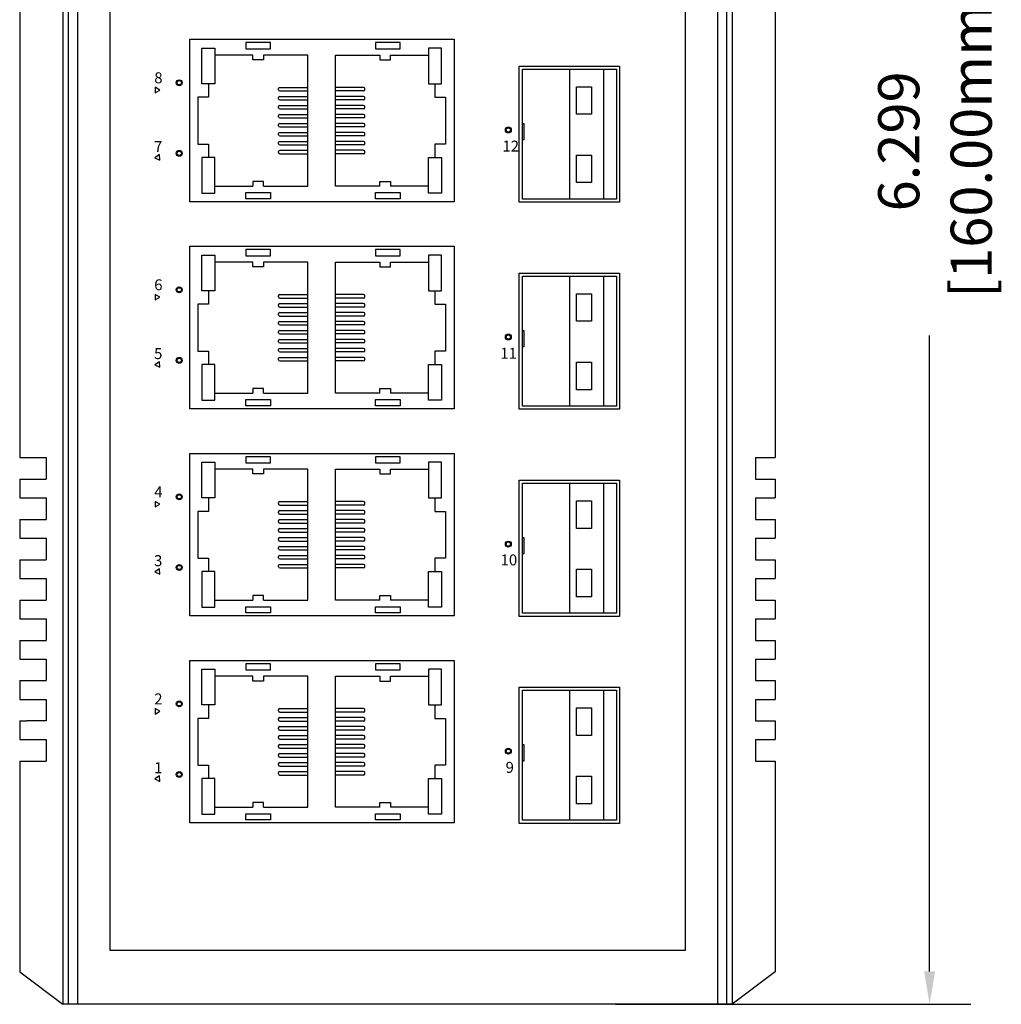
# Model space of a CAD drawing. Units: millimetres. Extents: x 1 to 169, y 5 to 87.
# Drawn here: x 86 to 89, y 40 to 44 of the extents above; entities that cross this region are included whole.
import ezdxf

# ---------------------------------------------------------------- set-up
doc = ezdxf.new("R2010")
doc.units = ezdxf.units.MM
doc.layers.add('DIMENISON', color=7, linetype='Continuous')
doc.styles.add('N-TRON-B', font='txt')
doc.styles.add('样式 1', font='txt')
doc.dimstyles.new('中', dxfattribs={"dimtxt": 0.15, "dimasz": 0.12, "dimexe": 0.15, "dimexo": 0.06, "dimgap": 0.0375, "dimtad": 0, "dimdec": 3, "dimzin": 0, "dimdsep": 46, "dimtxsty": 'N-TRON-B', "dimcen": 0.1, "dimclrd": 5, "dimclre": 5, "dimclrt": 5, "dimadec": 0, "dimazin": 0, "dimtfac": 1, "dimtdec": 3, "dimtofl": 0, "dimtmove": 0, "dimatfit": 3, "dimfxl": 1, "dimtolj": 1, "dimtzin": 0, "dimlwd": -1, "dimlwe": -1, "dimarcsym": 0})

# ---------------------------------------------------------------- blocks, each defined once
blk = doc.blocks.new('*D9')
at = {"color": 5, "transparency": 16777216}
for p, q in [((87.7658, 46.2696), (89.0611, 46.2696)), ((88.9111, 46.1496), (88.9111, 43.8289)), ((88.9111, 40.0904), (88.9111, 42.4111)), ((87.7658, 39.9704), (89.0611, 39.9704))]:
    blk.add_line(p, q, dxfattribs=at)
for points in [[(88.8911, 46.1496), (88.9311, 46.1496), (88.9111, 46.2696)], [(88.8911, 40.0904), (88.9311, 40.0904), (88.9111, 39.9704)]]:
    blk.add_solid(points, dxfattribs=at)
at = {"layer": 'Defpoints', "color": 0, "transparency": 16777216}
for p in [(87.7058, 46.2696), (87.7058, 39.9704), (88.9111, 39.9704)]:
    blk.add_point(p, dxfattribs=at)
at = {"color": 5, "transparency": 16777216, "char_height": 0.15, "attachment_point": 5, "rotation": 90, "style": 'N-TRON-B'}
for s, insert in [('\\A1;[160.00mm]', (89.0629, 43.12)), ('\\A1;6.299', (88.7986, 43.12))]:
    blk.add_mtext(s, dxfattribs=dict(at, insert=insert))

msp = doc.modelspace()

# ---------------------------------------------------------------- linework, layer by layer
for p, q in [((85.7493, 45.8759), (85.7493, 39.9704)), ((85.7693, 45.8759), (85.7693, 39.9704)), ((85.8023, 45.8759), (85.8023, 39.9704)), ((88.1374, 45.8759), (88.1374, 39.9704)), ((88.1704, 45.8759), (88.1704, 39.9704)), ((88.1904, 45.8759), (88.1904, 39.9704)), ((85.9203, 45.6791), (85.9203, 40.1672)), ((88.0194, 45.6791), (88.0194, 40.1672)), ((85.5919, 43.8358), (85.5919, 41.9657)), ((88.3478, 43.8358), (88.3478, 41.9657)), ((86.9444, 43.4347), (87.0832, 43.4347)), ((87.5973, 43.3836), (87.5973, 42.9092)), ((87.7218, 43.3836), (87.7218, 42.9092)), ((86.9444, 42.6789), (87.0832, 42.6789)), ((87.5973, 42.6278), (87.5973, 42.1535)), ((87.7218, 42.6278), (87.7218, 42.1535)), ((85.5919, 41.9657), (85.6887, 41.9657)), ((85.6887, 41.9657), (85.6887, 41.887)), ((88.2765, 41.9657), (88.3478, 41.9657)), ((88.2765, 41.9657), (88.2765, 41.887)), ((86.9444, 41.9232), (87.0832, 41.9232)), ((85.5919, 41.887), (85.5919, 41.8187)), ((85.5919, 41.887), (85.6887, 41.887)), ((87.5973, 41.8721), (87.5973, 41.3978)), ((87.7218, 41.8721), (87.7218, 41.3978)), ((88.2765, 41.887), (88.3478, 41.887)), ((88.3478, 41.887), (88.3478, 41.8187)), ((85.5919, 41.8187), (85.6887, 41.8187)), ((85.6887, 41.8187), (85.6887, 41.74)), ((88.2765, 41.8187), (88.3478, 41.8187)), ((88.2765, 41.8187), (88.2765, 41.74)), ((85.5919, 41.74), (85.5919, 41.6716)), ((85.5919, 41.74), (85.6887, 41.74)), ((88.2765, 41.74), (88.3478, 41.74)), ((88.3478, 41.74), (88.3478, 41.6716)), ((85.5919, 41.6716), (85.6887, 41.6716)), ((85.6887, 41.6716), (85.6887, 41.5929)), ((88.2765, 41.6716), (88.3478, 41.6716)), ((88.2765, 41.6716), (88.2765, 41.5929)), ((85.5919, 41.5929), (85.5919, 41.5246)), ((85.5919, 41.5929), (85.6887, 41.5929)), ((88.2765, 41.5929), (88.3478, 41.5929)), ((88.3478, 41.5929), (88.3478, 41.5246)), ((85.5919, 41.5246), (85.6887, 41.5246)), ((85.6887, 41.5246), (85.6887, 41.4459)), ((88.2765, 41.5246), (88.3478, 41.5246)), ((88.2765, 41.5246), (88.2765, 41.4459)), ((85.5919, 41.4459), (85.5919, 41.3775)), ((85.5919, 41.4459), (85.6887, 41.4459)), ((88.2765, 41.4459), (88.3478, 41.4459)), ((88.3478, 41.4459), (88.3478, 41.3775)), ((85.5919, 41.3775), (85.6887, 41.3775)), ((85.6887, 41.3775), (85.6887, 41.2988)), ((88.2765, 41.3775), (88.3478, 41.3775)), ((88.2765, 41.3775), (88.2765, 41.2988)), ((85.5919, 41.2988), (85.5919, 41.2305)), ((85.5919, 41.2988), (85.6887, 41.2988)), ((88.2765, 41.2988), (88.3478, 41.2988)), ((88.3478, 41.2988), (88.3478, 41.2305)), ((85.5919, 41.2305), (85.6887, 41.2305)), ((85.6887, 41.2305), (85.6887, 41.1518)), ((88.2765, 41.2305), (88.3478, 41.2305)), ((88.2765, 41.2305), (88.2765, 41.1518)), ((85.5919, 41.1518), (85.5919, 41.0835)), ((85.5919, 41.1518), (85.6887, 41.1518)), ((86.9444, 41.1675), (87.0832, 41.1675)), ((88.2765, 41.1518), (88.3478, 41.1518)), ((88.3478, 41.1518), (88.3478, 41.0835)), ((87.5973, 41.1164), (87.5973, 40.6421)), ((87.7218, 41.1164), (87.7218, 40.6421)), ((85.5919, 41.0835), (85.6887, 41.0835)), ((85.6887, 41.0835), (85.6887, 41.0048)), ((88.2765, 41.0835), (88.3478, 41.0835)), ((88.2765, 41.0835), (88.2765, 41.0048)), ((85.5919, 41.0048), (85.5919, 40.9364)), ((85.5919, 41.0048), (85.6174, 41.0048)), ((85.6887, 41.0048), (85.6174, 41.0048)), ((88.2765, 41.0048), (88.3478, 41.0048)), ((88.3478, 41.0048), (88.3478, 40.9364)), ((85.5919, 40.9364), (85.6887, 40.9364)), ((85.6887, 40.9364), (85.6887, 40.8577)), ((88.2765, 40.9364), (88.3478, 40.9364)), ((88.2765, 40.9364), (88.2765, 40.8577)), ((85.5919, 40.8577), (85.5919, 40.0884)), ((85.5919, 40.8577), (85.6887, 40.8577)), ((88.2765, 40.8577), (88.3478, 40.8577)), ((88.3478, 40.8577), (88.3478, 40.0884)), ((88.0194, 40.1672), (85.9203, 40.1672)), ((85.5919, 40.0884), (85.7493, 39.9704)), ((88.3478, 40.0884), (88.1904, 39.9704)), ((88.1904, 39.9704), (85.7493, 39.9704))]:
    msp.add_line(p, q)
for points in [[(86.2121, 42.8997), (86.2121, 43.4928), (87.1763, 43.4928), (87.1763, 42.8997)], [(86.4164, 43.4805), (86.4164, 43.4581), (86.5064, 43.4581), (86.5064, 43.4805)], [(86.8895, 43.4805), (86.8895, 43.4581), (86.9794, 43.4581), (86.9794, 43.4805)], [(87.4145, 43.395), (87.78, 43.395), (87.78, 42.8978), (87.4145, 42.8978)], [(87.426, 43.3836), (87.7685, 43.3836), (87.7685, 42.9092), (87.426, 42.9092)], [(86.1031, 43.3072), (86.0855, 43.3174), (86.0855, 43.2971)], [(87.6229, 43.3196), (87.6777, 43.3196), (87.6777, 43.219), (87.6229, 43.219)], [(87.4256, 43.1853), (87.4311, 43.1853), (87.4311, 43.1255), (87.4256, 43.1255)], [(86.1034, 43.0513), (86.102, 43.0716), (86.0852, 43.0602)], [(87.6229, 43.07), (87.6777, 43.07), (87.6777, 42.9694), (87.6229, 42.9694)], [(86.4164, 42.9107), (86.4164, 42.9331), (86.5064, 42.9331), (86.5064, 42.9107)], [(86.8895, 42.9107), (86.8895, 42.9331), (86.9794, 42.9331), (86.9794, 42.9107)], [(86.2121, 42.1439), (86.2121, 42.737), (87.1763, 42.737), (87.1763, 42.1439)], [(86.4164, 42.7248), (86.4164, 42.7023), (86.5064, 42.7023), (86.5064, 42.7248)], [(86.8895, 42.7248), (86.8895, 42.7023), (86.9794, 42.7023), (86.9794, 42.7248)], [(87.4145, 42.6393), (87.78, 42.6393), (87.78, 42.1421), (87.4145, 42.1421)], [(87.426, 42.6278), (87.7685, 42.6278), (87.7685, 42.1535), (87.426, 42.1535)], [(86.1031, 42.5515), (86.0855, 42.5616), (86.0855, 42.5413)], [(87.6229, 42.5638), (87.6777, 42.5638), (87.6777, 42.4633), (87.6229, 42.4633)], [(87.4256, 42.4295), (87.4311, 42.4295), (87.4311, 42.3698), (87.4256, 42.3698)], [(86.1034, 42.2956), (86.102, 42.3158), (86.0852, 42.3045)], [(87.6229, 42.3143), (87.6777, 42.3143), (87.6777, 42.2137), (87.6229, 42.2137)], [(86.4164, 42.1549), (86.4164, 42.1774), (86.5064, 42.1774), (86.5064, 42.1549)], [(86.8895, 42.1549), (86.8895, 42.1774), (86.9794, 42.1774), (86.9794, 42.1549)], [(86.2121, 41.3882), (86.2121, 41.9813), (87.1763, 41.9813), (87.1763, 41.3882)], [(86.4164, 41.9691), (86.4164, 41.9466), (86.5064, 41.9466), (86.5064, 41.9691)], [(86.8895, 41.9691), (86.8895, 41.9466), (86.9794, 41.9466), (86.9794, 41.9691)], [(87.4145, 41.8836), (87.78, 41.8836), (87.78, 41.3863), (87.4145, 41.3863)], [(87.426, 41.8721), (87.7685, 41.8721), (87.7685, 41.3978), (87.426, 41.3978)], [(86.1031, 41.7958), (86.0855, 41.8059), (86.0855, 41.7856)], [(87.6229, 41.8081), (87.6777, 41.8081), (87.6777, 41.7076), (87.6229, 41.7076)], [(87.4256, 41.6738), (87.4311, 41.6738), (87.4311, 41.6141), (87.4256, 41.6141)], [(86.1034, 41.5399), (86.102, 41.5601), (86.0852, 41.5488)], [(87.6229, 41.5586), (87.6777, 41.5586), (87.6777, 41.458), (87.6229, 41.458)], [(86.4164, 41.3992), (86.4164, 41.4217), (86.5064, 41.4217), (86.5064, 41.3992)], [(86.8895, 41.3992), (86.8895, 41.4217), (86.9794, 41.4217), (86.9794, 41.3992)], [(86.2121, 40.6325), (86.2121, 41.2256), (87.1763, 41.2256), (87.1763, 40.6325)], [(86.4164, 41.2134), (86.4164, 41.1909), (86.5064, 41.1909), (86.5064, 41.2134)], [(86.8895, 41.2134), (86.8895, 41.1909), (86.9794, 41.1909), (86.9794, 41.2134)], [(87.4145, 41.1279), (87.78, 41.1279), (87.78, 40.6306), (87.4145, 40.6306)], [(87.426, 41.1164), (87.7685, 41.1164), (87.7685, 40.6421), (87.426, 40.6421)], [(86.1031, 41.0401), (86.0855, 41.0502), (86.0855, 41.0299)], [(87.6229, 41.0524), (87.6777, 41.0524), (87.6777, 40.9519), (87.6229, 40.9519)], [(87.4256, 40.9181), (87.4311, 40.9181), (87.4311, 40.8584), (87.4256, 40.8584)], [(86.1034, 40.7841), (86.102, 40.8044), (86.0852, 40.7931)], [(87.6229, 40.8028), (87.6777, 40.8028), (87.6777, 40.7023), (87.6229, 40.7023)], [(86.4164, 40.6435), (86.4164, 40.666), (86.5064, 40.666), (86.5064, 40.6435)], [(86.8895, 40.6435), (86.8895, 40.666), (86.9794, 40.666), (86.9794, 40.6435)]]:
    msp.add_lwpolyline(points, close=True)
for centre, radius in [((86.174, 43.334), 0.0108), ((86.174, 43.334), 0.00768), ((87.3743, 43.1616), 0.0108), ((87.3743, 43.1616), 0.00768), ((86.174, 43.0764), 0.0108), ((86.174, 43.0764), 0.00768), ((86.174, 42.5783), 0.0108), ((86.174, 42.5783), 0.00768), ((87.3743, 42.4059), 0.0108), ((87.3743, 42.4059), 0.00768), ((86.174, 42.3207), 0.0108), ((86.174, 42.3207), 0.00768), ((86.174, 41.8226), 0.0108), ((86.174, 41.8226), 0.00768), ((87.3743, 41.6502), 0.0108), ((87.3743, 41.6502), 0.00768), ((86.174, 41.5649), 0.0108), ((86.174, 41.5649), 0.00768), ((86.174, 41.0669), 0.0108), ((86.174, 41.0669), 0.00768), ((87.3743, 40.8945), 0.0108), ((87.3743, 40.8945), 0.00768), ((86.174, 40.8092), 0.0108), ((86.174, 40.8092), 0.00768)]:
    msp.add_circle(centre, radius)
at = {"layer": 'DIMENISON', "linetype": 'Continuous'}
for p, q in [((86.5364, 43.3082), (86.5364, 43.3124)), ((86.5407, 43.3167), (86.6431, 43.3167)), ((86.8463, 43.3167), (86.7438, 43.3167)), ((86.8505, 43.3082), (86.8505, 43.3124)), ((86.5364, 43.2754), (86.5364, 43.2797)), ((86.5407, 43.3039), (86.6431, 43.3039)), ((86.5407, 43.2839), (86.6431, 43.2839)), ((86.5407, 43.2711), (86.6431, 43.2711)), ((86.8463, 43.3039), (86.7438, 43.3039)), ((86.8463, 43.2839), (86.7438, 43.2839)), ((86.8463, 43.2711), (86.7438, 43.2711)), ((86.8505, 43.2754), (86.8505, 43.2797)), ((86.5364, 43.2426), (86.5364, 43.2469)), ((86.5407, 43.2512), (86.6431, 43.2512)), ((86.5407, 43.2384), (86.6431, 43.2384)), ((86.8463, 43.2512), (86.7438, 43.2512)), ((86.8463, 43.2384), (86.7438, 43.2384)), ((86.8505, 43.2426), (86.8505, 43.2469)), ((86.5364, 43.2099), (86.5364, 43.2141)), ((86.5407, 43.2184), (86.6431, 43.2184)), ((86.5407, 43.2056), (86.6431, 43.2056)), ((86.8463, 43.2184), (86.7438, 43.2184)), ((86.8463, 43.2056), (86.7438, 43.2056)), ((86.8505, 43.2099), (86.8505, 43.2141)), ((86.5364, 43.1771), (86.5364, 43.1813)), ((86.5407, 43.1856), (86.6431, 43.1856)), ((86.5407, 43.1728), (86.6431, 43.1728)), ((86.8463, 43.1856), (86.7438, 43.1856)), ((86.8463, 43.1728), (86.7438, 43.1728)), ((86.8505, 43.1771), (86.8505, 43.1813)), ((86.5364, 43.1443), (86.5364, 43.1486)), ((86.5407, 43.1528), (86.6431, 43.1528)), ((86.5407, 43.14), (86.6431, 43.14)), ((86.8463, 43.1528), (86.7438, 43.1528)), ((86.8463, 43.14), (86.7438, 43.14)), ((86.8505, 43.1443), (86.8505, 43.1486)), ((86.5364, 43.1115), (86.5364, 43.1158)), ((86.5407, 43.1201), (86.6431, 43.1201)), ((86.5407, 43.1073), (86.6431, 43.1073)), ((86.8463, 43.1201), (86.7438, 43.1201)), ((86.8463, 43.1073), (86.7438, 43.1073)), ((86.8505, 43.1115), (86.8505, 43.1158)), ((86.5364, 43.0788), (86.5364, 43.083)), ((86.5407, 43.0873), (86.6431, 43.0873)), ((86.5407, 43.0745), (86.6431, 43.0745)), ((86.8463, 43.0873), (86.7438, 43.0873)), ((86.8463, 43.0745), (86.7438, 43.0745)), ((86.8505, 43.0788), (86.8505, 43.083)), ((86.5364, 42.5525), (86.5364, 42.5567)), ((86.5407, 42.561), (86.6431, 42.561)), ((86.8463, 42.561), (86.7438, 42.561)), ((86.8505, 42.5525), (86.8505, 42.5567)), ((86.5364, 42.5197), (86.5364, 42.5239)), ((86.5407, 42.5482), (86.6431, 42.5482)), ((86.5407, 42.5282), (86.6431, 42.5282)), ((86.5407, 42.5154), (86.6431, 42.5154)), ((86.8463, 42.5482), (86.7438, 42.5482)), ((86.8463, 42.5282), (86.7438, 42.5282)), ((86.8463, 42.5154), (86.7438, 42.5154)), ((86.8505, 42.5197), (86.8505, 42.5239)), ((86.5364, 42.4869), (86.5364, 42.4912)), ((86.5407, 42.4954), (86.6431, 42.4954)), ((86.5407, 42.4826), (86.6431, 42.4826)), ((86.8463, 42.4954), (86.7438, 42.4954)), ((86.8463, 42.4826), (86.7438, 42.4826)), ((86.8505, 42.4869), (86.8505, 42.4912)), ((86.5364, 42.4541), (86.5364, 42.4584)), ((86.5407, 42.4627), (86.6431, 42.4627)), ((86.5407, 42.4499), (86.6431, 42.4499)), ((86.8463, 42.4627), (86.7438, 42.4627)), ((86.8463, 42.4499), (86.7438, 42.4499)), ((86.8505, 42.4541), (86.8505, 42.4584)), ((86.5364, 42.4214), (86.5364, 42.4256)), ((86.5407, 42.4299), (86.6431, 42.4299)), ((86.5407, 42.4171), (86.6431, 42.4171)), ((86.8463, 42.4299), (86.7438, 42.4299)), ((86.8463, 42.4171), (86.7438, 42.4171)), ((86.8505, 42.4214), (86.8505, 42.4256)), ((86.5364, 42.3886), (86.5364, 42.3929)), ((86.5407, 42.3971), (86.6431, 42.3971)), ((86.5407, 42.3843), (86.6431, 42.3843)), ((86.8463, 42.3971), (86.7438, 42.3971)), ((86.8463, 42.3843), (86.7438, 42.3843)), ((86.8505, 42.3886), (86.8505, 42.3929)), ((86.5364, 42.3558), (86.5364, 42.3601)), ((86.5407, 42.3644), (86.6431, 42.3644)), ((86.5407, 42.3515), (86.6431, 42.3515)), ((86.8463, 42.3644), (86.7438, 42.3644)), ((86.8463, 42.3515), (86.7438, 42.3515)), ((86.8505, 42.3558), (86.8505, 42.3601)), ((86.5364, 42.323), (86.5364, 42.3273)), ((86.5407, 42.3316), (86.6431, 42.3316)), ((86.5407, 42.3188), (86.6431, 42.3188)), ((86.8463, 42.3316), (86.7438, 42.3316)), ((86.8463, 42.3188), (86.7438, 42.3188)), ((86.8505, 42.323), (86.8505, 42.3273)), ((86.5364, 41.7967), (86.5364, 41.801)), ((86.5407, 41.8053), (86.6431, 41.8053)), ((86.8463, 41.8053), (86.7438, 41.8053)), ((86.8505, 41.7967), (86.8505, 41.801)), ((86.5364, 41.764), (86.5364, 41.7682)), ((86.5407, 41.7925), (86.6431, 41.7925)), ((86.5407, 41.7725), (86.6431, 41.7725)), ((86.5407, 41.7597), (86.6431, 41.7597)), ((86.8463, 41.7925), (86.7438, 41.7925)), ((86.8463, 41.7725), (86.7438, 41.7725)), ((86.8463, 41.7597), (86.7438, 41.7597)), ((86.8505, 41.764), (86.8505, 41.7682)), ((86.5364, 41.7312), (86.5364, 41.7355)), ((86.5407, 41.7397), (86.6431, 41.7397)), ((86.5407, 41.7269), (86.6431, 41.7269)), ((86.8463, 41.7397), (86.7438, 41.7397)), ((86.8463, 41.7269), (86.7438, 41.7269)), ((86.8505, 41.7312), (86.8505, 41.7355)), ((86.5364, 41.6984), (86.5364, 41.7027)), ((86.5407, 41.707), (86.6431, 41.707)), ((86.5407, 41.6941), (86.6431, 41.6941)), ((86.8463, 41.707), (86.7438, 41.707)), ((86.8463, 41.6941), (86.7438, 41.6941)), ((86.8505, 41.6984), (86.8505, 41.7027)), ((86.5364, 41.6656), (86.5364, 41.6699)), ((86.5407, 41.6742), (86.6431, 41.6742)), ((86.5407, 41.6614), (86.6431, 41.6614)), ((86.8463, 41.6742), (86.7438, 41.6742)), ((86.8463, 41.6614), (86.7438, 41.6614)), ((86.8505, 41.6656), (86.8505, 41.6699)), ((86.5364, 41.6329), (86.5364, 41.6371)), ((86.5407, 41.6414), (86.6431, 41.6414)), ((86.5407, 41.6286), (86.6431, 41.6286)), ((86.8463, 41.6414), (86.7438, 41.6414)), ((86.8463, 41.6286), (86.7438, 41.6286)), ((86.8505, 41.6329), (86.8505, 41.6371)), ((86.5364, 41.6001), (86.5364, 41.6044)), ((86.5407, 41.6086), (86.6431, 41.6086)), ((86.5407, 41.5958), (86.6431, 41.5958)), ((86.8463, 41.6086), (86.7438, 41.6086)), ((86.8463, 41.5958), (86.7438, 41.5958)), ((86.8505, 41.6001), (86.8505, 41.6044)), ((86.5364, 41.5673), (86.5364, 41.5716)), ((86.5407, 41.5759), (86.6431, 41.5759)), ((86.5407, 41.5631), (86.6431, 41.5631)), ((86.8463, 41.5759), (86.7438, 41.5759)), ((86.8463, 41.5631), (86.7438, 41.5631)), ((86.8505, 41.5673), (86.8505, 41.5716)), ((86.5364, 41.041), (86.5364, 41.0453)), ((86.5407, 41.0496), (86.6431, 41.0496)), ((86.8463, 41.0496), (86.7438, 41.0496)), ((86.8505, 41.041), (86.8505, 41.0453)), ((86.5364, 41.0082), (86.5364, 41.0125)), ((86.5407, 41.0368), (86.6431, 41.0368)), ((86.5407, 41.0168), (86.6431, 41.0168)), ((86.8463, 41.0368), (86.7438, 41.0368)), ((86.8463, 41.0168), (86.7438, 41.0168)), ((86.8505, 41.0082), (86.8505, 41.0125)), ((86.5364, 40.9755), (86.5364, 40.9797)), ((86.5407, 41.004), (86.6431, 41.004)), ((86.5407, 40.984), (86.6431, 40.984)), ((86.5407, 40.9712), (86.6431, 40.9712)), ((86.8463, 41.004), (86.7438, 41.004)), ((86.8463, 40.984), (86.7438, 40.984)), ((86.8463, 40.9712), (86.7438, 40.9712)), ((86.8505, 40.9755), (86.8505, 40.9797)), ((86.5364, 40.9427), (86.5364, 40.947)), ((86.5407, 40.9512), (86.6431, 40.9512)), ((86.5407, 40.9384), (86.6431, 40.9384)), ((86.8463, 40.9512), (86.7438, 40.9512)), ((86.8463, 40.9384), (86.7438, 40.9384)), ((86.8505, 40.9427), (86.8505, 40.947)), ((86.5364, 40.9099), (86.5364, 40.9142)), ((86.5407, 40.9185), (86.6431, 40.9185)), ((86.5407, 40.9057), (86.6431, 40.9057)), ((86.8463, 40.9185), (86.7438, 40.9185)), ((86.8463, 40.9057), (86.7438, 40.9057)), ((86.8505, 40.9099), (86.8505, 40.9142)), ((86.5364, 40.8772), (86.5364, 40.8814)), ((86.5407, 40.8857), (86.6431, 40.8857)), ((86.5407, 40.8729), (86.6431, 40.8729)), ((86.8463, 40.8857), (86.7438, 40.8857)), ((86.8463, 40.8729), (86.7438, 40.8729)), ((86.8505, 40.8772), (86.8505, 40.8814)), ((86.5364, 40.8444), (86.5364, 40.8486)), ((86.5407, 40.8529), (86.6431, 40.8529)), ((86.5407, 40.8401), (86.6431, 40.8401)), ((86.8463, 40.8529), (86.7438, 40.8529)), ((86.8463, 40.8401), (86.7438, 40.8401)), ((86.8505, 40.8444), (86.8505, 40.8486)), ((86.5364, 40.8116), (86.5364, 40.8159)), ((86.5407, 40.8201), (86.6431, 40.8201)), ((86.5407, 40.8073), (86.6431, 40.8073)), ((86.8463, 40.8201), (86.7438, 40.8201)), ((86.8463, 40.8073), (86.7438, 40.8073)), ((86.8505, 40.8116), (86.8505, 40.8159))]:
    msp.add_line(p, q, dxfattribs=at)
for points in [[(86.2568, 43.3301), (86.2568, 43.4603), (86.3038, 43.4603), (86.3038, 43.3301)], [(87.1301, 43.3301), (87.1301, 43.4603), (87.0832, 43.4603), (87.0832, 43.3301)], [(86.2568, 43.0611), (86.2568, 42.9309), (86.3038, 42.9309), (86.3038, 43.0611)], [(87.1301, 43.0611), (87.1301, 42.9309), (87.0832, 42.9309), (87.0832, 43.0611)], [(86.2568, 42.5744), (86.2568, 42.7046), (86.3038, 42.7046), (86.3038, 42.5744)], [(87.1301, 42.5744), (87.1301, 42.7046), (87.0832, 42.7046), (87.0832, 42.5744)], [(86.2568, 42.3054), (86.2568, 42.1752), (86.3038, 42.1752), (86.3038, 42.3054)], [(87.1301, 42.3054), (87.1301, 42.1752), (87.0832, 42.1752), (87.0832, 42.3054)], [(86.2568, 41.8186), (86.2568, 41.9488), (86.3038, 41.9488), (86.3038, 41.8186)], [(87.1301, 41.8186), (87.1301, 41.9488), (87.0832, 41.9488), (87.0832, 41.8186)], [(86.2568, 41.5497), (86.2568, 41.4195), (86.3038, 41.4195), (86.3038, 41.5497)], [(87.1301, 41.5497), (87.1301, 41.4195), (87.0832, 41.4195), (87.0832, 41.5497)], [(86.2568, 41.0629), (86.2568, 41.1931), (86.3038, 41.1931), (86.3038, 41.0629)], [(87.1301, 41.0629), (87.1301, 41.1931), (87.0832, 41.1931), (87.0832, 41.0629)], [(86.2568, 40.794), (86.2568, 40.6638), (86.3038, 40.6638), (86.3038, 40.794)], [(87.1301, 40.794), (87.1301, 40.6638), (87.0832, 40.6638), (87.0832, 40.794)]]:
    msp.add_lwpolyline(points, close=True, dxfattribs=at)
for points in [[(86.4425, 43.4347), (86.3038, 43.4347)], [(86.4809, 43.4347), (86.4809, 43.4175), (86.4425, 43.4175), (86.4425, 43.4347)], [(86.4809, 42.9565), (86.6431, 42.9565), (86.6431, 43.4347), (86.4809, 43.4347)], [(86.906, 42.9565), (86.7438, 42.9565), (86.7438, 43.4347), (86.906, 43.4347)], [(86.906, 43.4347), (86.906, 43.4175), (86.9444, 43.4175), (86.9444, 43.4347)], [(86.2803, 43.3301), (86.2803, 43.281), (86.2419, 43.281), (86.2419, 43.1102), (86.2803, 43.1102), (86.2803, 43.0611)], [(87.1067, 43.3301), (87.1067, 43.281), (87.1451, 43.281), (87.1451, 43.1102), (87.1067, 43.1102), (87.1067, 43.0611)], [(86.3038, 42.9565), (86.4425, 42.9565)], [(86.4809, 42.9565), (86.4809, 42.9737), (86.4425, 42.9737), (86.4425, 42.9565)], [(86.906, 42.9565), (86.906, 42.9737), (86.9444, 42.9737), (86.9444, 42.9565)], [(87.0832, 42.9565), (86.9444, 42.9565)], [(86.4425, 42.6789), (86.3038, 42.6789)], [(86.4809, 42.6789), (86.4809, 42.6618), (86.4425, 42.6618), (86.4425, 42.6789)], [(86.4809, 42.2008), (86.6431, 42.2008), (86.6431, 42.6789), (86.4809, 42.6789)], [(86.906, 42.2008), (86.7438, 42.2008), (86.7438, 42.6789), (86.906, 42.6789)], [(86.906, 42.6789), (86.906, 42.6618), (86.9444, 42.6618), (86.9444, 42.6789)], [(86.2803, 42.5744), (86.2803, 42.5253), (86.2419, 42.5253), (86.2419, 42.3545), (86.2803, 42.3545), (86.2803, 42.3054)], [(87.1067, 42.5744), (87.1067, 42.5253), (87.1451, 42.5253), (87.1451, 42.3545), (87.1067, 42.3545), (87.1067, 42.3054)], [(86.3038, 42.2008), (86.4425, 42.2008)], [(86.4809, 42.2008), (86.4809, 42.218), (86.4425, 42.218), (86.4425, 42.2008)], [(86.906, 42.2008), (86.906, 42.218), (86.9444, 42.218), (86.9444, 42.2008)], [(87.0832, 42.2008), (86.9444, 42.2008)], [(86.4425, 41.9232), (86.3038, 41.9232)], [(86.4809, 41.9232), (86.4809, 41.906), (86.4425, 41.906), (86.4425, 41.9232)], [(86.4809, 41.4451), (86.6431, 41.4451), (86.6431, 41.9232), (86.4809, 41.9232)], [(86.906, 41.4451), (86.7438, 41.4451), (86.7438, 41.9232), (86.906, 41.9232)], [(86.906, 41.9232), (86.906, 41.906), (86.9444, 41.906), (86.9444, 41.9232)], [(86.2803, 41.8186), (86.2803, 41.7695), (86.2419, 41.7695), (86.2419, 41.5988), (86.2803, 41.5988), (86.2803, 41.5497)], [(87.1067, 41.8186), (87.1067, 41.7695), (87.1451, 41.7695), (87.1451, 41.5988), (87.1067, 41.5988), (87.1067, 41.5497)], [(86.3038, 41.4451), (86.4425, 41.4451)], [(86.4809, 41.4451), (86.4809, 41.4623), (86.4425, 41.4623), (86.4425, 41.4451)], [(86.906, 41.4451), (86.906, 41.4623), (86.9444, 41.4623), (86.9444, 41.4451)], [(87.0832, 41.4451), (86.9444, 41.4451)], [(86.4425, 41.1675), (86.3038, 41.1675)], [(86.4809, 41.1675), (86.4809, 41.1503), (86.4425, 41.1503), (86.4425, 41.1675)], [(86.4809, 40.6894), (86.6431, 40.6894), (86.6431, 41.1675), (86.4809, 41.1675)], [(86.906, 40.6894), (86.7438, 40.6894), (86.7438, 41.1675), (86.906, 41.1675)], [(86.906, 41.1675), (86.906, 41.1503), (86.9444, 41.1503), (86.9444, 41.1675)], [(86.2803, 41.0629), (86.2803, 41.0138), (86.2419, 41.0138), (86.2419, 40.8431), (86.2803, 40.8431), (86.2803, 40.794)], [(87.1067, 41.0629), (87.1067, 41.0138), (87.1451, 41.0138), (87.1451, 40.8431), (87.1067, 40.8431), (87.1067, 40.794)], [(86.3038, 40.6894), (86.4425, 40.6894)], [(86.4809, 40.6894), (86.4809, 40.7066), (86.4425, 40.7066), (86.4425, 40.6894)], [(86.906, 40.6894), (86.906, 40.7066), (86.9444, 40.7066), (86.9444, 40.6894)], [(87.0832, 40.6894), (86.9444, 40.6894)]]:
    msp.add_lwpolyline(points, dxfattribs=at)
for centre, start, end in [((86.5407, 43.3124), 90, 180), ((86.5407, 43.3082), 180, 270), ((86.8463, 43.3124), 0, 90), ((86.8463, 43.3082), 270, 0), ((86.5407, 43.2797), 90, 180), ((86.5407, 43.2754), 180, 270), ((86.8463, 43.2797), 0, 90), ((86.8463, 43.2754), 270, 0), ((86.5407, 43.2469), 90, 180), ((86.5407, 43.2426), 180, 270), ((86.8463, 43.2469), 0, 90), ((86.8463, 43.2426), 270, 0), ((86.5407, 43.2141), 90, 180), ((86.5407, 43.2099), 180, 270), ((86.8463, 43.2141), 0, 90), ((86.8463, 43.2099), 270, 0), ((86.5407, 43.1813), 90, 180), ((86.5407, 43.1771), 180, 270), ((86.8463, 43.1813), 0, 90), ((86.8463, 43.1771), 270, 0), ((86.5407, 43.1486), 90, 180), ((86.5407, 43.1443), 180, 270), ((86.8463, 43.1486), 0, 90), ((86.8463, 43.1443), 270, 0), ((86.5407, 43.1158), 90, 180), ((86.5407, 43.1115), 180, 270), ((86.8463, 43.1158), 0, 90), ((86.8463, 43.1115), 270, 0), ((86.5407, 43.083), 90, 180), ((86.5407, 43.0788), 180, 270), ((86.8463, 43.083), 0, 90), ((86.8463, 43.0788), 270, 0), ((86.5407, 42.5567), 90, 180), ((86.5407, 42.5525), 180, 270), ((86.8463, 42.5567), 0, 90), ((86.8463, 42.5525), 270, 0), ((86.5407, 42.5239), 90, 180), ((86.5407, 42.5197), 180, 270), ((86.8463, 42.5239), 0, 90), ((86.8463, 42.5197), 270, 0), ((86.5407, 42.4912), 90, 180), ((86.5407, 42.4869), 180, 270), ((86.8463, 42.4912), 0, 90), ((86.8463, 42.4869), 270, 0), ((86.5407, 42.4584), 90, 180), ((86.5407, 42.4541), 180, 270), ((86.8463, 42.4584), 0, 90), ((86.8463, 42.4541), 270, 0), ((86.5407, 42.4256), 90, 180), ((86.5407, 42.4214), 180, 270), ((86.8463, 42.4256), 0, 90), ((86.8463, 42.4214), 270, 0), ((86.5407, 42.3929), 90, 180), ((86.5407, 42.3886), 180, 270), ((86.8463, 42.3929), 0, 90), ((86.8463, 42.3886), 270, 0), ((86.5407, 42.3601), 90, 180), ((86.5407, 42.3558), 180, 270), ((86.8463, 42.3601), 0, 90), ((86.8463, 42.3558), 270, 0), ((86.5407, 42.3273), 90, 180), ((86.5407, 42.323), 180, 270), ((86.8463, 42.3273), 0, 90), ((86.8463, 42.323), 270, 0), ((86.5407, 41.801), 90, 180), ((86.5407, 41.7967), 180, 270), ((86.8463, 41.801), 0, 90), ((86.8463, 41.7967), 270, 0), ((86.5407, 41.7682), 90, 180), ((86.5407, 41.764), 180, 270), ((86.8463, 41.7682), 0, 90), ((86.8463, 41.764), 270, 0), ((86.5407, 41.7355), 90, 180), ((86.5407, 41.7312), 180, 270), ((86.8463, 41.7355), 0, 90), ((86.8463, 41.7312), 270, 0), ((86.5407, 41.7027), 90, 180), ((86.5407, 41.6984), 180, 270), ((86.8463, 41.7027), 0, 90), ((86.8463, 41.6984), 270, 0), ((86.5407, 41.6699), 90, 180), ((86.5407, 41.6656), 180, 270), ((86.8463, 41.6699), 0, 90), ((86.8463, 41.6656), 270, 0), ((86.5407, 41.6371), 90, 180), ((86.5407, 41.6329), 180, 270), ((86.8463, 41.6371), 0, 90), ((86.8463, 41.6329), 270, 0), ((86.5407, 41.6044), 90, 180), ((86.5407, 41.6001), 180, 270), ((86.8463, 41.6044), 0, 90), ((86.8463, 41.6001), 270, 0), ((86.5407, 41.5716), 90, 180), ((86.5407, 41.5673), 180, 270), ((86.8463, 41.5716), 0, 90), ((86.8463, 41.5673), 270, 0), ((86.5407, 41.0453), 90, 180), ((86.5407, 41.041), 180, 270), ((86.8463, 41.0453), 0, 90), ((86.8463, 41.041), 270, 0), ((86.5407, 41.0125), 90, 180), ((86.5407, 41.0082), 180, 270), ((86.8463, 41.0125), 0, 90), ((86.8463, 41.0082), 270, 0), ((86.5407, 40.9797), 90, 180), ((86.5407, 40.9755), 180, 270), ((86.8463, 40.9797), 0, 90), ((86.8463, 40.9755), 270, 0), ((86.5407, 40.947), 90, 180), ((86.5407, 40.9427), 180, 270), ((86.8463, 40.947), 0, 90), ((86.8463, 40.9427), 270, 0), ((86.5407, 40.9142), 90, 180), ((86.5407, 40.9099), 180, 270), ((86.8463, 40.9142), 0, 90), ((86.8463, 40.9099), 270, 0), ((86.5407, 40.8814), 90, 180), ((86.5407, 40.8772), 180, 270), ((86.8463, 40.8814), 0, 90), ((86.8463, 40.8772), 270, 0), ((86.5407, 40.8486), 90, 180), ((86.5407, 40.8444), 180, 270), ((86.8463, 40.8486), 0, 90), ((86.8463, 40.8444), 270, 0), ((86.5407, 40.8159), 90, 180), ((86.5407, 40.8116), 180, 270), ((86.8463, 40.8159), 0, 90), ((86.8463, 40.8116), 270, 0)]:
    msp.add_arc(centre, 0.00427, start, end, dxfattribs=at)

# ---------------------------------------------------------------- texts
at = {"char_height": 0.04, "attachment_point": 1, "style": '样式 1'}
for s, insert in [('8', (86.0827, 43.3721)), ('7', (86.0821, 43.1211)), ('12', (87.3528, 43.1227)), ('6', (86.0827, 42.6164)), ('5', (86.0821, 42.3654)), ('11', (87.3452, 42.3665)), ('4', (86.0827, 41.8607)), ('3', (86.0821, 41.6097)), ('10', (87.3462, 41.6123)), ('2 ', (86.0827, 41.105)), ('1', (86.0821, 40.8539)), ('9', (87.3644, 40.8551))]:
    msp.add_mtext_dynamic_manual_height_columns(s, width=0.479666, gutter_width=0.6, heights=[0], dxfattribs=dict(at, insert=insert))

# ---------------------------------------------------------------- dimensions: what is measured, and where the dimension line sits
dim = msp.add_linear_dim(base=(88.9111, 39.9704), p1=(87.7058, 46.2696), p2=(87.7058, 39.9704), angle=90, dimstyle='中', override={"dimpost": '\\X'})
dim.commit()
dim.dimension.update_dxf_attribs({"geometry": '*D9', "text_midpoint": (88.9111, 43.12), "dimtype": 160})

doc.saveas('drawing.dxf')
